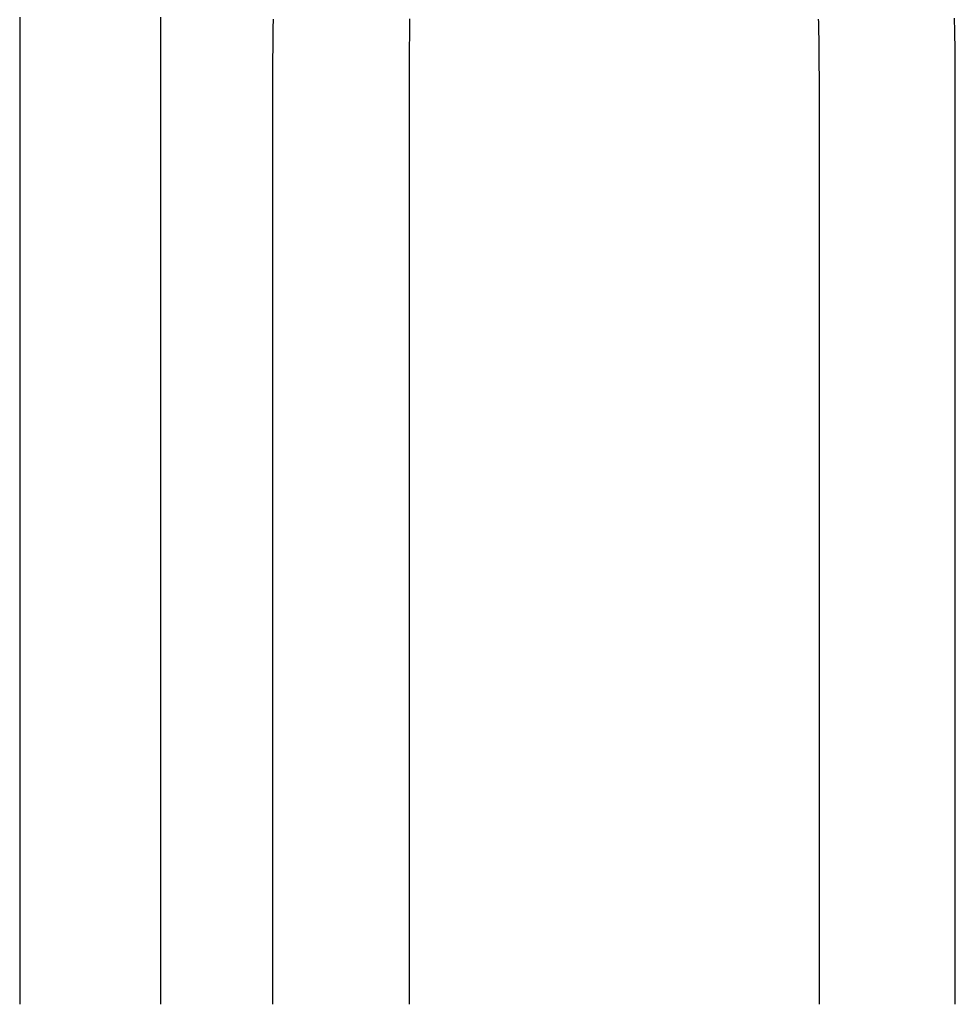
# Model space of a CAD drawing. Extents: x 482 to 1392, y -820 to 129.
# Drawn here: x 522 to 529, y 44 to 51 of the extents above; entities that cross this region are included whole.
import ezdxf

# ---------------------------------------------------------------- set-up
doc = ezdxf.new("R2010")
doc.units = 0
doc.header["$LTSCALE"] = 20
doc.linetypes.add('AUSGEZOGEN', pattern=[0])
doc.linetypes.add('STRICHPUNKT', pattern=[1, 0.5, -0.25, 0, -0.25])
doc.layers.get('0').update_dxf_attribs({"linetype": 'CONTINUOUS'})
doc.layers.add('SCHRAFF', color=7, linetype='AUSGEZOGEN')

# ---------------------------------------------------------------- blocks, each defined once
blk = doc.blocks.new('A$C642CDAC8')
at = {"color": 3, "linetype": 'CONTINUOUS', "extrusion": (2e-16, 1, -2e-16)}
for p, q in [((291.4494, 186.375), (291.4494, 179.875)), ((293.2477, 179.875), (293.2477, 186.375)), ((294.2159, 186.375), (294.2159, 179.875)), ((297.13, 186.375), (297.13, 179.875))]:
    blk.add_line(p, q, dxfattribs=at)
at = {"color": 1, "linetype": 'STRICHPUNKT', "extrusion": (2e-16, 1, -2e-16)}
for p, q in [((292.4517, 179.875), (292.4517, 186.375)), ((298.0982, 179.875), (298.0982, 186.375))]:
    blk.add_line(p, q, dxfattribs=at)
at = {"color": 3}
for points in [[(291.448, 186.892, 0), (291.448, 186.872, 0), (291.448, 186.852, 0), (291.448, 186.831, 0), (291.449, 186.811, 0), (291.449, 186.791, 0), (291.449, 186.772, 0), (291.449, 186.752, 0), (291.449, 186.732, 0), (291.449, 186.712, 0), (291.449, 186.692, 0), (291.449, 186.672, 0), (291.449, 186.652, 0), (291.449, 186.632, 0), (291.449, 186.612, 0), (291.449, 186.592, 0), (291.449, 186.572, 0), (291.449, 186.553, 0), (291.449, 186.533, 0), (291.449, 186.513, 0), (291.449, 186.493, 0), (291.449, 186.474, 0), (291.449, 186.454, 0), (291.449, 186.434, 0), (291.449, 186.414, 0), (291.449, 186.395, 0), (291.449, 186.375, 0)], [(293.248, 186.375, 0), (293.248, 186.396, 0), (293.248, 186.417, 0), (293.248, 186.437, 0), (293.248, 186.458, 0), (293.248, 186.479, 0), (293.248, 186.5, 0), (293.248, 186.521, 0), (293.248, 186.542, 0), (293.248, 186.563, 0), (293.248, 186.584, 0), (293.248, 186.605, 0), (293.248, 186.626, 0), (293.249, 186.647, 0), (293.249, 186.668, 0), (293.249, 186.689, 0), (293.249, 186.71, 0), (293.249, 186.731, 0), (293.25, 186.752, 0), (293.25, 186.774, 0), (293.25, 186.795, 0), (293.25, 186.816, 0), (293.25, 186.837, 0), (293.251, 186.858, 0), (293.251, 186.879, 0)], [(297.124, 186.879, 0), (297.125, 186.858, 0), (297.125, 186.837, 0), (297.126, 186.816, 0), (297.126, 186.795, 0), (297.126, 186.774, 0), (297.127, 186.752, 0), (297.127, 186.731, 0), (297.128, 186.71, 0), (297.128, 186.689, 0), (297.128, 186.668, 0), (297.128, 186.647, 0), (297.129, 186.626, 0), (297.129, 186.605, 0), (297.129, 186.584, 0), (297.129, 186.563, 0), (297.129, 186.542, 0), (297.129, 186.521, 0), (297.13, 186.5, 0), (297.13, 186.479, 0), (297.13, 186.458, 0), (297.13, 186.437, 0), (297.13, 186.417, 0), (297.13, 186.396, 0), (297.13, 186.375, 0)], [(294.219, 186.881, 0), (294.219, 186.862, 0), (294.219, 186.843, 0), (294.218, 186.824, 0), (294.218, 186.805, 0), (294.218, 186.787, 0), (294.218, 186.768, 0), (294.218, 186.749, 0), (294.218, 186.73, 0), (294.217, 186.711, 0), (294.217, 186.693, 0), (294.217, 186.674, 0), (294.217, 186.655, 0), (294.217, 186.636, 0), (294.217, 186.617, 0), (294.217, 186.599, 0), (294.216, 186.58, 0), (294.216, 186.561, 0), (294.216, 186.543, 0), (294.216, 186.524, 0), (294.216, 186.505, 0), (294.216, 186.487, 0), (294.216, 186.468, 0), (294.216, 186.449, 0), (294.216, 186.431, 0), (294.216, 186.412, 0), (294.216, 186.394, 0), (294.216, 186.375, 0)]]:
    blk.add_polyline3d(points, dxfattribs=at)
at = {"color": 1}
for points in [[(292.452, 186.375, 0), (292.452, 186.395, 0), (292.452, 186.414, 0), (292.452, 186.434, 0), (292.452, 186.454, 0), (292.452, 186.474, 0), (292.452, 186.493, 0), (292.452, 186.513, 0), (292.452, 186.533, 0), (292.452, 186.553, 0), (292.452, 186.572, 0), (292.452, 186.592, 0), (292.451, 186.612, 0), (292.451, 186.632, 0), (292.451, 186.652, 0), (292.451, 186.672, 0), (292.451, 186.692, 0), (292.451, 186.712, 0), (292.451, 186.732, 0), (292.451, 186.752, 0), (292.451, 186.772, 0), (292.451, 186.791, 0), (292.451, 186.811, 0), (292.451, 186.831, 0), (292.451, 186.852, 0), (292.451, 186.872, 0), (292.45, 186.892, 0)], [(298.098, 186.375, 0), (298.098, 186.394, 0), (298.098, 186.412, 0), (298.098, 186.431, 0), (298.098, 186.45, 0), (298.098, 186.469, 0), (298.098, 186.487, 0), (298.098, 186.506, 0), (298.098, 186.525, 0), (298.098, 186.544, 0), (298.097, 186.563, 0), (298.097, 186.581, 0), (298.097, 186.6, 0), (298.097, 186.619, 0), (298.097, 186.638, 0), (298.096, 186.657, 0), (298.096, 186.676, 0), (298.096, 186.695, 0), (298.096, 186.714, 0), (298.095, 186.733, 0), (298.095, 186.752, 0), (298.095, 186.771, 0), (298.094, 186.79, 0), (298.094, 186.809, 0), (298.094, 186.828, 0), (298.093, 186.847, 0), (298.093, 186.866, 0), (298.092, 186.885, 0)]]:
    blk.add_polyline3d(points, dxfattribs=at)

msp = doc.modelspace()

# ---------------------------------------------------------------- block references
at = {"layer": 'SCHRAFF'}
msp.add_blockref('A$C642CDAC8', (230.9654, -135.7754), dxfattribs=at)

doc.saveas('drawing.dxf')
